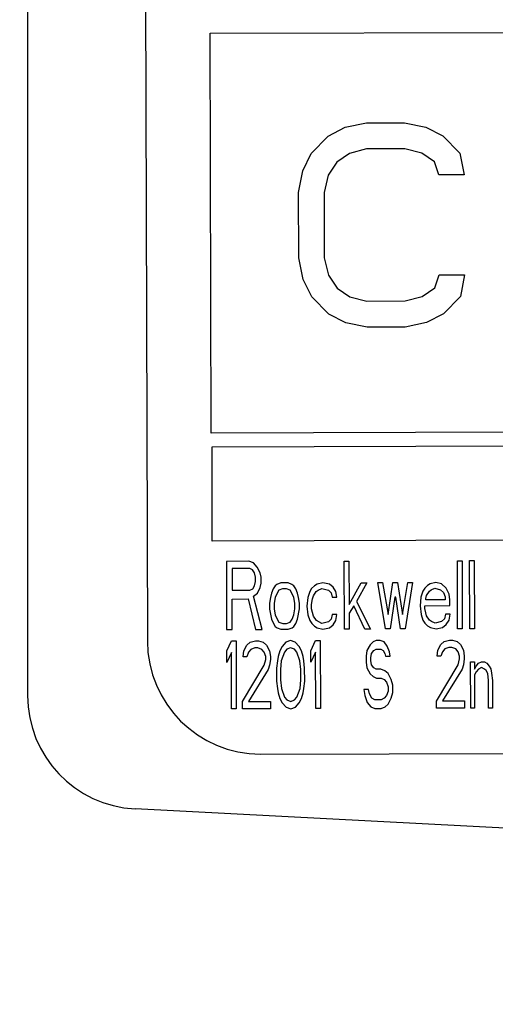
# Model space of a CAD drawing. Units: inches. Extents: x 0 to 34, y 0 to 22.
# Drawn here: x 15.7 to 16, y 7.1 to 7.7 of the extents above; entities that cross this region are included whole.
import ezdxf

# ---------------------------------------------------------------- set-up
doc = ezdxf.new("R2010")
doc.units = ezdxf.units.IN
doc.header["$LTSCALE"] = 1.87
doc.header["$MEASUREMENT"] = 0
doc.layers.get('0').update_dxf_attribs({"linetype": 'CONTINUOUS'})
doc.styles.get("Standard").update_dxf_attribs({"font": 'txt', "width": 0.8})
doc.dimstyles.new('DIMSTYLE_1', dxfattribs={"dimtxt": 0.15625, "dimasz": 0.1875, "dimexe": 0.125, "dimexo": 0.0625, "dimgap": 0.078125, "dimtad": 0, "dimtih": 1, "dimtoh": 1, "dimzin": 0, "dimdsep": 46, "dimtxsty": 'STANDARD', "dimblk": '_FILLED', "dimblk1": '_FILLED', "dimblk2": '_FILLED', "dimcen": 0.09, "dimazin": 0, "dimtp": 0.05, "dimtm": 0.05, "dimtfac": 1, "dimtofl": 0, "dimtmove": 0, "dimatfit": 3, "dimldrblk": '_FILLED', "dimfxl": 1, "dimtolj": 1, "dimtzin": 0, "dimarcsym": 0})

# ---------------------------------------------------------------- blocks, each defined once
blk = doc.blocks.new('_FILLED')
at = {"color": 0, "linetype": 'BYBLOCK'}
blk.add_solid([(0, 0), (-1, 0.1667), (-1, -0.1667)], dxfattribs=at)
blk = doc.blocks.new('*D5')
at = {"color": 7, "linetype": 'CONTINUOUS'}
for p, q in [((12.16785, 5.80864), (12.16785, 10.45068)), ((18.30783, 9.04018), (18.30783, 10.45068)), ((12.16785, 10.32568), (15.17291, 10.32568)), ((18.30783, 10.32568), (16.07916, 10.32568))]:
    blk.add_line(p, q, dxfattribs=at)
at = {"color": 7, "linetype": 'CONTINUOUS', "xscale": 0.1875, "yscale": 0.1875, "zscale": 0.1875, "rotation": 180}
blk.add_blockref('_FILLED', (12.16785, 10.32568), dxfattribs=at)
at = {"color": 7, "linetype": 'CONTINUOUS', "xscale": 0.1875, "yscale": 0.1875, "zscale": 0.1875}
blk.add_blockref('_FILLED', (18.30783, 10.32568), dxfattribs=at)

msp = doc.modelspace()

# ---------------------------------------------------------------- linework, layer by layer
at = {"color": 7, "linetype": 'CONTINUOUS'}
for p, q in [((15.66783, 7.99834), (15.66783, 7.2859)), ((15.7453, 7.922), (15.74706, 7.322)), ((15.78859, 7.72376), (16.13787, 7.72479)), ((15.78936, 7.4594), (15.78859, 7.72376)), ((15.86677, 7.65583), (15.878, 7.66161)), ((15.878, 7.66161), (15.89205, 7.66452)), ((15.89205, 7.66452), (15.91736, 7.6646)), ((15.91736, 7.6646), (15.93143, 7.66176)), ((15.93143, 7.66176), (15.9427, 7.65605)), ((15.85555, 7.64431), (15.86677, 7.65583)), ((15.9427, 7.65605), (15.95398, 7.6446)), ((15.84996, 7.6328), (15.85555, 7.64431)), ((15.88086, 7.64438), (15.87244, 7.63861)), ((15.8921, 7.64729), (15.88086, 7.64438)), ((15.91742, 7.64736), (15.8921, 7.64729)), ((15.92867, 7.64452), (15.91742, 7.64736)), ((15.93713, 7.6388), (15.92867, 7.64452)), ((15.95398, 7.6446), (15.95684, 7.63024)), ((15.87244, 7.63861), (15.86684, 7.62998)), ((15.93996, 7.63019), (15.93713, 7.6388)), ((15.84719, 7.61843), (15.84996, 7.6328)), ((15.86684, 7.62998), (15.86406, 7.61848)), ((15.95684, 7.63024), (15.93996, 7.63019)), ((15.84732, 7.57535), (15.84719, 7.61843)), ((15.86406, 7.61848), (15.86419, 7.5754)), ((15.85017, 7.56099), (15.84732, 7.57535)), ((15.86419, 7.5754), (15.86704, 7.56392)), ((15.86704, 7.56392), (15.87269, 7.55532)), ((15.93737, 7.5555), (15.94016, 7.56413)), ((15.94016, 7.56413), (15.95703, 7.56418)), ((15.95703, 7.56418), (15.95426, 7.54981)), ((15.85583, 7.54952), (15.85017, 7.56099)), ((15.87269, 7.55532), (15.88114, 7.5496)), ((15.92895, 7.54974), (15.93737, 7.5555)), ((15.86711, 7.53806), (15.85583, 7.54952)), ((15.88114, 7.5496), (15.8924, 7.54676)), ((15.8924, 7.54676), (15.91771, 7.54683)), ((15.91771, 7.54683), (15.92895, 7.54974)), ((15.95426, 7.54981), (15.94305, 7.53829)), ((15.87838, 7.53235), (15.86711, 7.53806)), ((15.94305, 7.53829), (15.93181, 7.53251)), ((15.89245, 7.52952), (15.87838, 7.53235)), ((15.93181, 7.53251), (15.91776, 7.5296)), ((15.91776, 7.5296), (15.89245, 7.52952)), ((16.13865, 7.46042), (15.78936, 7.4594)), ((15.78988, 7.45036), (15.99698, 7.45097)), ((15.79007, 7.38807), (15.78988, 7.45036)), ((15.99716, 7.38867), (15.79007, 7.38807)), ((15.95223, 7.37511), (15.95532, 7.37511)), ((15.95236, 7.33011), (15.95223, 7.37511)), ((15.95532, 7.37511), (15.95546, 7.33011)), ((15.96027, 7.37513), (15.96337, 7.37514)), ((15.96041, 7.33013), (15.96027, 7.37513)), ((15.96337, 7.37514), (15.9635, 7.33014)), ((15.81425, 7.3747), (15.79941, 7.37466)), ((15.79941, 7.37466), (15.79954, 7.32966)), ((15.81489, 7.36992), (15.80313, 7.36988)), ((15.80313, 7.36988), (15.80317, 7.35552)), ((15.81735, 7.37375), (15.81425, 7.3747)), ((15.81675, 7.36896), (15.81489, 7.36992)), ((15.81799, 7.36705), (15.81675, 7.36896)), ((15.81983, 7.37089), (15.81735, 7.37375)), ((15.8217, 7.36706), (15.81983, 7.37089)), ((15.87736, 7.37489), (15.88046, 7.37489)), ((15.8775, 7.32989), (15.87736, 7.37489)), ((15.88046, 7.37489), (15.88054, 7.34617)), ((15.81862, 7.36418), (15.81799, 7.36705)), ((15.81863, 7.36131), (15.81862, 7.36418)), ((15.82233, 7.36419), (15.8217, 7.36706)), ((15.82234, 7.36036), (15.82233, 7.36419)), ((15.80317, 7.35552), (15.81493, 7.35555)), ((15.81493, 7.35555), (15.81678, 7.35652)), ((15.81678, 7.35652), (15.81801, 7.35844)), ((15.81801, 7.35844), (15.81863, 7.36131)), ((15.81989, 7.35365), (15.82173, 7.35749)), ((15.82173, 7.35749), (15.82234, 7.36036)), ((15.83039, 7.35656), (15.82917, 7.35368)), ((15.83163, 7.35848), (15.83039, 7.35656)), ((15.83286, 7.35944), (15.83163, 7.35848)), ((15.83533, 7.3604), (15.83286, 7.35944)), ((15.83411, 7.35561), (15.83288, 7.35369)), ((15.83658, 7.35657), (15.83411, 7.35561)), ((15.84028, 7.36042), (15.83533, 7.3604)), ((15.83906, 7.35658), (15.83658, 7.35657)), ((15.84153, 7.35563), (15.83906, 7.35658)), ((15.84276, 7.35947), (15.84028, 7.36042)), ((15.84278, 7.35372), (15.84153, 7.35563)), ((15.844, 7.35851), (15.84276, 7.35947)), ((15.84524, 7.3566), (15.844, 7.35851)), ((15.84649, 7.35373), (15.84524, 7.3566)), ((15.85576, 7.35663), (15.85453, 7.35471)), ((15.85761, 7.35855), (15.85576, 7.35663)), ((15.85947, 7.35951), (15.85761, 7.35855)), ((15.85886, 7.35473), (15.8601, 7.35569)), ((15.86318, 7.36048), (15.85947, 7.35951)), ((15.8601, 7.35569), (15.86257, 7.35665)), ((15.86257, 7.35665), (15.8669, 7.35571)), ((15.86751, 7.35954), (15.86318, 7.36048)), ((15.8669, 7.35571), (15.86876, 7.3538)), ((15.86999, 7.35763), (15.86751, 7.35954)), ((15.87186, 7.35476), (15.86999, 7.35763)), ((15.88054, 7.34617), (15.88854, 7.36056)), ((15.89226, 7.36057), (15.88549, 7.3481)), ((15.88854, 7.36056), (15.89226, 7.36057)), ((15.89968, 7.36059), (15.90277, 7.3606)), ((15.90472, 7.32997), (15.89968, 7.36059)), ((15.90277, 7.3606), (15.90655, 7.33955)), ((15.90655, 7.33955), (15.90958, 7.36062)), ((15.90958, 7.36062), (15.91267, 7.36063)), ((15.91267, 7.36063), (15.91583, 7.33957)), ((15.91583, 7.33957), (15.91948, 7.36065)), ((15.92257, 7.36066), (15.91771, 7.33)), ((15.91948, 7.36065), (15.92257, 7.36066)), ((15.93063, 7.35685), (15.9294, 7.35493)), ((15.93248, 7.35877), (15.93063, 7.35685)), ((15.93433, 7.35973), (15.93248, 7.35877)), ((15.93373, 7.35494), (15.93496, 7.35591)), ((15.93804, 7.3607), (15.93433, 7.35973)), ((15.93496, 7.35591), (15.93743, 7.35687)), ((15.93743, 7.35687), (15.94115, 7.35592)), ((15.94176, 7.35976), (15.93804, 7.3607)), ((15.94115, 7.35592), (15.94301, 7.35401)), ((15.94486, 7.35689), (15.94176, 7.35976)), ((15.94673, 7.35307), (15.94486, 7.35689)), ((15.80319, 7.34977), (15.81371, 7.34981)), ((15.80325, 7.32967), (15.80319, 7.34977)), ((15.81371, 7.34981), (15.81872, 7.32971)), ((15.81742, 7.35173), (15.81989, 7.35365)), ((15.82305, 7.32973), (15.81742, 7.35173)), ((15.82856, 7.35081), (15.82795, 7.34697)), ((15.82917, 7.35368), (15.82856, 7.35081)), ((15.83165, 7.35082), (15.83104, 7.34698)), ((15.83288, 7.35369), (15.83165, 7.35082)), ((15.84402, 7.35085), (15.84278, 7.35372)), ((15.84465, 7.34702), (15.84402, 7.35085)), ((15.84712, 7.35086), (15.84649, 7.35373)), ((15.84775, 7.34703), (15.84712, 7.35086)), ((15.8533, 7.35088), (15.8527, 7.34513)), ((15.85453, 7.35471), (15.8533, 7.35088)), ((15.85579, 7.3461), (15.8564, 7.34993)), ((15.8564, 7.34993), (15.85701, 7.35185)), ((15.85701, 7.35185), (15.85886, 7.35473)), ((15.86876, 7.3538), (15.86939, 7.35093)), ((15.86939, 7.35093), (15.87249, 7.35094)), ((15.87249, 7.35094), (15.87186, 7.35476)), ((15.91085, 7.35105), (15.90781, 7.32997)), ((15.91146, 7.35105), (15.91085, 7.35105)), ((15.91462, 7.32999), (15.91146, 7.35105)), ((15.92817, 7.3511), (15.92757, 7.34535)), ((15.9294, 7.35493), (15.92817, 7.3511)), ((15.93127, 7.35015), (15.93188, 7.35207)), ((15.93127, 7.34919), (15.93127, 7.35015)), ((15.94426, 7.34923), (15.93127, 7.34919)), ((15.93188, 7.35207), (15.93373, 7.35494)), ((15.94301, 7.35401), (15.94426, 7.35115)), ((15.94426, 7.35115), (15.94426, 7.34923)), ((15.94736, 7.34924), (15.94673, 7.35307)), ((15.94737, 7.34541), (15.94736, 7.34924)), ((15.82795, 7.34697), (15.82796, 7.34315)), ((15.82796, 7.34315), (15.82922, 7.33645)), ((15.83104, 7.34698), (15.83105, 7.34315)), ((15.83105, 7.34315), (15.83168, 7.33933)), ((15.84406, 7.33936), (15.84466, 7.34319)), ((15.84466, 7.34319), (15.84465, 7.34702)), ((15.84654, 7.3365), (15.84776, 7.3432)), ((15.84776, 7.3432), (15.84775, 7.34703)), ((15.8527, 7.34513), (15.85334, 7.33939)), ((15.8558, 7.34323), (15.85579, 7.3461)), ((15.85705, 7.33844), (15.8558, 7.34323)), ((15.88364, 7.34522), (15.88056, 7.34043)), ((15.89111, 7.32993), (15.88364, 7.34522)), ((15.88549, 7.3481), (15.89482, 7.32994)), ((15.92757, 7.34535), (15.9282, 7.33961)), ((15.93066, 7.34536), (15.94737, 7.34541)), ((15.93067, 7.34345), (15.93066, 7.34536)), ((15.93129, 7.34058), (15.93067, 7.34345)), ((15.82922, 7.33645), (15.83046, 7.33358)), ((15.83168, 7.33933), (15.83293, 7.33646)), ((15.83293, 7.33646), (15.83417, 7.33455)), ((15.8416, 7.33457), (15.84283, 7.33649)), ((15.84283, 7.33649), (15.84406, 7.33936)), ((15.84531, 7.33362), (15.84654, 7.3365)), ((15.85334, 7.33939), (15.85459, 7.33556)), ((15.85892, 7.33558), (15.85705, 7.33844)), ((15.86881, 7.33656), (15.86696, 7.33464)), ((15.86943, 7.33944), (15.86881, 7.33656)), ((15.87252, 7.33945), (15.86943, 7.33944)), ((15.87191, 7.33561), (15.87252, 7.33945)), ((15.88056, 7.34043), (15.88059, 7.32989)), ((15.9282, 7.33961), (15.92945, 7.33578)), ((15.93192, 7.33866), (15.93129, 7.34058)), ((15.93378, 7.3358), (15.93192, 7.33866)), ((15.94368, 7.33678), (15.94183, 7.33486)), ((15.94429, 7.33966), (15.94368, 7.33678)), ((15.94738, 7.33967), (15.94429, 7.33966)), ((15.94678, 7.33583), (15.94738, 7.33967)), ((15.79954, 7.32966), (15.80325, 7.32967)), ((15.81872, 7.32971), (15.82305, 7.32973)), ((15.83046, 7.33358), (15.83171, 7.33167)), ((15.83171, 7.33167), (15.83295, 7.33071)), ((15.83295, 7.33071), (15.83542, 7.32976)), ((15.83417, 7.33455), (15.83665, 7.3336)), ((15.83542, 7.32976), (15.84037, 7.32978)), ((15.83665, 7.3336), (15.83912, 7.3336)), ((15.83912, 7.3336), (15.8416, 7.33457)), ((15.84037, 7.32978), (15.84285, 7.33074)), ((15.84285, 7.33074), (15.84408, 7.3317)), ((15.84408, 7.3317), (15.84531, 7.33362)), ((15.85459, 7.33556), (15.85583, 7.33365)), ((15.85583, 7.33365), (15.85769, 7.33174)), ((15.85769, 7.33174), (15.85955, 7.33079)), ((15.86264, 7.33367), (15.85892, 7.33558)), ((15.85955, 7.33079), (15.86327, 7.32984)), ((15.86696, 7.33464), (15.86264, 7.33367)), ((15.86327, 7.32984), (15.86759, 7.33081)), ((15.86759, 7.33081), (15.87006, 7.33274)), ((15.87006, 7.33274), (15.87191, 7.33561)), ((15.88059, 7.32989), (15.8775, 7.32989)), ((15.89482, 7.32994), (15.89111, 7.32993)), ((15.90781, 7.32997), (15.90472, 7.32997)), ((15.91771, 7.33), (15.91462, 7.32999)), ((15.92945, 7.33578), (15.9307, 7.33387)), ((15.9307, 7.33387), (15.93256, 7.33196)), ((15.93256, 7.33196), (15.93442, 7.33101)), ((15.93502, 7.33484), (15.93378, 7.3358)), ((15.93442, 7.33101), (15.93813, 7.33006)), ((15.9375, 7.33389), (15.93502, 7.33484)), ((15.94183, 7.33486), (15.9375, 7.33389)), ((15.93813, 7.33006), (15.94246, 7.33103)), ((15.94246, 7.33103), (15.94493, 7.33296)), ((15.94493, 7.33296), (15.94678, 7.33583)), ((15.95546, 7.33011), (15.95236, 7.33011)), ((15.9635, 7.33014), (15.96041, 7.33013)), ((15.79958, 7.31546), (15.80265, 7.32217)), ((15.80265, 7.32217), (15.80575, 7.32218)), ((15.80575, 7.32218), (15.80588, 7.27718)), ((15.81092, 7.31549), (15.81297, 7.31932)), ((15.81297, 7.31932), (15.81503, 7.32125)), ((15.81556, 7.31646), (15.81402, 7.31454)), ((15.81503, 7.32125), (15.81864, 7.32221)), ((15.81814, 7.31742), (15.81556, 7.31646)), ((15.8202, 7.31743), (15.81814, 7.31742)), ((15.81864, 7.32221), (15.8207, 7.32222)), ((15.82278, 7.31648), (15.8202, 7.31743)), ((15.8207, 7.32222), (15.8238, 7.32127)), ((15.82433, 7.31457), (15.82278, 7.31648)), ((15.8238, 7.32127), (15.82586, 7.31936)), ((15.82586, 7.31936), (15.82794, 7.31554)), ((15.83618, 7.31843), (15.83464, 7.31556)), ((15.83875, 7.32131), (15.83618, 7.31843)), ((15.83928, 7.31653), (15.83774, 7.31461)), ((15.84184, 7.32228), (15.83875, 7.32131)), ((15.84185, 7.31749), (15.83928, 7.31653)), ((15.84494, 7.32133), (15.84184, 7.32228)), ((15.84443, 7.31654), (15.84185, 7.31749)), ((15.84599, 7.31463), (15.84443, 7.31654)), ((15.84752, 7.31847), (15.84494, 7.32133)), ((15.84908, 7.3156), (15.84752, 7.31847)), ((15.85526, 7.31562), (15.85834, 7.32233)), ((15.85834, 7.32233), (15.86143, 7.32234)), ((15.86143, 7.32234), (15.86156, 7.27734)), ((15.89444, 7.31956), (15.89239, 7.31573)), ((15.8965, 7.32148), (15.89444, 7.31956)), ((15.89856, 7.32245), (15.8965, 7.32148)), ((15.89703, 7.31574), (15.89857, 7.3167)), ((15.90113, 7.32246), (15.89856, 7.32245)), ((15.89857, 7.3167), (15.90167, 7.31671)), ((15.90371, 7.32151), (15.90113, 7.32246)), ((15.90167, 7.31671), (15.90322, 7.31576)), ((15.90578, 7.31864), (15.90371, 7.32151)), ((15.90734, 7.31481), (15.90578, 7.31864)), ((15.93931, 7.31586), (15.94136, 7.3197)), ((15.94136, 7.3197), (15.94342, 7.32162)), ((15.94395, 7.31684), (15.9424, 7.31492)), ((15.94342, 7.32162), (15.94702, 7.32259)), ((15.94652, 7.3178), (15.94395, 7.31684)), ((15.94858, 7.31781), (15.94652, 7.3178)), ((15.94702, 7.32259), (15.94908, 7.3226)), ((15.95116, 7.31686), (15.94858, 7.31781)), ((15.94908, 7.3226), (15.95218, 7.32165)), ((15.95272, 7.31495), (15.95116, 7.31686)), ((15.95218, 7.32165), (15.95425, 7.31974)), ((15.95425, 7.31974), (15.95632, 7.31591)), ((15.7996, 7.3078), (15.79958, 7.31546)), ((15.80268, 7.31451), (15.7996, 7.3078)), ((15.80278, 7.27717), (15.80268, 7.31451)), ((15.81042, 7.31166), (15.81092, 7.31549)), ((15.813, 7.31166), (15.81042, 7.31166)), ((15.81402, 7.31454), (15.813, 7.31166)), ((15.82537, 7.3117), (15.82433, 7.31457)), ((15.82538, 7.30979), (15.82537, 7.3117)), ((15.82794, 7.31554), (15.82846, 7.31171)), ((15.82846, 7.31171), (15.82847, 7.3098)), ((15.83362, 7.31173), (15.83311, 7.30885)), ((15.83464, 7.31556), (15.83362, 7.31173)), ((15.83774, 7.31461), (15.83569, 7.30886)), ((15.84807, 7.3089), (15.84599, 7.31463)), ((15.85012, 7.31177), (15.84908, 7.3156)), ((15.85064, 7.3089), (15.85012, 7.31177)), ((15.85529, 7.30796), (15.85526, 7.31562)), ((15.85836, 7.31467), (15.85529, 7.30796)), ((15.85847, 7.27733), (15.85836, 7.31467)), ((15.89239, 7.31573), (15.89188, 7.3119)), ((15.89188, 7.3119), (15.89189, 7.30807)), ((15.89498, 7.31095), (15.89549, 7.31382)), ((15.89499, 7.30903), (15.89498, 7.31095)), ((15.89549, 7.31382), (15.89703, 7.31574)), ((15.90322, 7.31576), (15.90425, 7.31385)), ((15.90425, 7.31385), (15.90477, 7.31193)), ((15.90477, 7.31193), (15.90787, 7.31194)), ((15.90787, 7.31194), (15.90734, 7.31481)), ((15.9388, 7.31203), (15.93931, 7.31586)), ((15.94138, 7.31204), (15.9388, 7.31203)), ((15.9424, 7.31492), (15.94138, 7.31204)), ((15.95376, 7.31208), (15.95272, 7.31495)), ((15.95274, 7.30633), (15.95376, 7.31016)), ((15.95376, 7.31016), (15.95376, 7.31208)), ((15.95632, 7.31591), (15.95685, 7.31209)), ((15.95685, 7.31017), (15.95635, 7.30634)), ((15.95685, 7.31209), (15.95685, 7.31017)), ((15.80999, 7.28198), (15.82436, 7.30595)), ((15.82436, 7.30595), (15.82538, 7.30979)), ((15.82797, 7.30596), (15.82694, 7.30309)), ((15.82847, 7.3098), (15.82797, 7.30596)), ((15.83311, 7.30885), (15.83261, 7.30406)), ((15.83261, 7.30406), (15.83264, 7.29545)), ((15.83569, 7.30886), (15.83519, 7.30311)), ((15.8486, 7.30315), (15.84807, 7.3089)), ((15.85117, 7.30412), (15.85064, 7.3089)), ((15.8512, 7.2955), (15.85117, 7.30412)), ((15.89189, 7.30807), (15.89242, 7.30424)), ((15.89242, 7.30424), (15.89449, 7.30041)), ((15.89551, 7.30616), (15.89499, 7.30903)), ((15.89706, 7.30425), (15.89551, 7.30616)), ((15.89861, 7.3033), (15.89706, 7.30425)), ((15.9017, 7.30331), (15.89861, 7.3033)), ((15.90429, 7.30236), (15.9017, 7.30331)), ((15.93837, 7.28235), (15.95274, 7.30633)), ((15.95533, 7.30346), (15.9425, 7.28236)), ((15.95635, 7.30634), (15.95533, 7.30346)), ((15.96099, 7.30827), (15.96356, 7.30828)), ((15.96107, 7.27763), (15.96099, 7.30827)), ((15.96356, 7.30828), (15.96358, 7.30349)), ((15.96358, 7.30349), (15.9646, 7.30541)), ((15.9646, 7.30541), (15.96614, 7.30733)), ((15.96616, 7.3035), (15.96461, 7.30158)), ((15.96614, 7.30733), (15.9682, 7.30829)), ((15.96821, 7.30446), (15.96616, 7.3035)), ((15.9682, 7.30829), (15.97027, 7.3083)), ((15.97028, 7.30351), (15.96821, 7.30446)), ((15.97027, 7.3083), (15.97182, 7.30734)), ((15.97131, 7.30255), (15.97028, 7.30351)), ((15.97182, 7.30734), (15.97337, 7.30543)), ((15.97337, 7.30543), (15.9744, 7.30352)), ((15.9744, 7.30352), (15.97493, 7.30065)), ((15.82694, 7.30309), (15.81411, 7.28199)), ((15.83519, 7.30311), (15.83521, 7.29641)), ((15.84862, 7.29645), (15.8486, 7.30315)), ((15.89449, 7.30041), (15.89656, 7.29851)), ((15.89656, 7.29851), (15.89863, 7.29755)), ((15.89863, 7.29755), (15.90172, 7.29756)), ((15.90172, 7.29756), (15.90379, 7.29661)), ((15.90635, 7.30045), (15.90429, 7.30236)), ((15.90843, 7.29663), (15.90635, 7.30045)), ((15.96461, 7.30158), (15.96359, 7.29966)), ((15.96359, 7.29966), (15.96365, 7.27764)), ((15.97235, 7.30064), (15.97131, 7.30255)), ((15.97288, 7.29586), (15.97235, 7.30064)), ((15.97493, 7.30065), (15.97546, 7.29586)), ((15.83264, 7.29545), (15.83317, 7.29066)), ((15.83317, 7.29066), (15.83369, 7.28779)), ((15.83521, 7.29641), (15.83574, 7.29067)), ((15.83574, 7.29067), (15.83782, 7.28493)), ((15.84607, 7.28495), (15.84812, 7.2907)), ((15.84812, 7.2907), (15.84862, 7.29645)), ((15.85019, 7.28784), (15.8507, 7.29071)), ((15.8507, 7.29071), (15.8512, 7.2955)), ((15.90379, 7.29661), (15.90534, 7.2947)), ((15.90534, 7.2947), (15.90638, 7.29183)), ((15.90638, 7.29183), (15.90639, 7.28896)), ((15.90947, 7.2928), (15.90843, 7.29663)), ((15.90948, 7.28801), (15.90947, 7.2928)), ((15.97293, 7.27767), (15.97288, 7.29586)), ((15.97546, 7.29586), (15.97551, 7.27767)), ((15.83369, 7.28779), (15.83473, 7.28396)), ((15.83473, 7.28396), (15.83629, 7.28109)), ((15.83782, 7.28493), (15.83938, 7.28302)), ((15.84453, 7.28303), (15.84607, 7.28495)), ((15.84763, 7.28113), (15.84917, 7.284)), ((15.84917, 7.284), (15.85019, 7.28784)), ((15.89349, 7.28988), (15.8904, 7.28987)), ((15.8904, 7.28987), (15.89093, 7.28604)), ((15.89093, 7.28604), (15.89249, 7.28126)), ((15.89402, 7.28701), (15.89349, 7.28988)), ((15.89557, 7.28414), (15.89402, 7.28701)), ((15.89764, 7.28319), (15.89557, 7.28414)), ((15.90382, 7.28417), (15.90176, 7.2832)), ((15.90536, 7.28608), (15.90382, 7.28417)), ((15.90639, 7.28896), (15.90536, 7.28608)), ((15.90641, 7.28034), (15.90846, 7.28418)), ((15.90846, 7.28418), (15.90948, 7.28801)), ((15.81, 7.27719), (15.80999, 7.28198)), ((15.81411, 7.28199), (15.82855, 7.28203)), ((15.82855, 7.28203), (15.82856, 7.27724)), ((15.83629, 7.28109), (15.83887, 7.27823)), ((15.83887, 7.27823), (15.84197, 7.27728)), ((15.83938, 7.28302), (15.84196, 7.28207)), ((15.84196, 7.28207), (15.84453, 7.28303)), ((15.84197, 7.27728), (15.84506, 7.27825)), ((15.84506, 7.27825), (15.84763, 7.28113)), ((15.86156, 7.27734), (15.85847, 7.27733)), ((15.89249, 7.28126), (15.89507, 7.27839)), ((15.89507, 7.27839), (15.89766, 7.27744)), ((15.90176, 7.2832), (15.89764, 7.28319)), ((15.89766, 7.27744), (15.90178, 7.27746)), ((15.90178, 7.27746), (15.90436, 7.27842)), ((15.90436, 7.27842), (15.90641, 7.28034)), ((15.93839, 7.27756), (15.93837, 7.28235)), ((15.95695, 7.27762), (15.93839, 7.27756)), ((15.9425, 7.28236), (15.95694, 7.28241)), ((15.95694, 7.28241), (15.95695, 7.27762)), ((15.96365, 7.27764), (15.96107, 7.27763)), ((15.97551, 7.27767), (15.97293, 7.27767)), ((15.80588, 7.27718), (15.80278, 7.27717)), ((15.82856, 7.27724), (15.81, 7.27719)), ((15.82206, 7.24722), (16.79724, 7.25008)), ((16.94283, 7.14791), (15.7389, 7.21101))]:
    msp.add_line(p, q, dxfattribs=at)
for centre, start, end in [((15.82206, 7.32222), 180.16669, 269.99879), ((15.74283, 7.2859), 180, 267)]:
    msp.add_arc(centre, 0.075, start, end, dxfattribs=at)

# ---------------------------------------------------------------- dimensions: what is measured, and where the dimension line sits
dim = msp.add_linear_dim(base=(12.16785, 10.32568), p1=(18.30783, 8.97768), p2=(12.16785, 5.74614), angle=180, text='<>\\PREF\\P[]', dimstyle='DIMSTYLE_1', dxfattribs=at)
dim.commit()
dim.dimension.update_dxf_attribs({"geometry": '*D5', "text_midpoint": (15.25103, 10.24756), "dimtype": 160})

doc.saveas('drawing.dxf')
